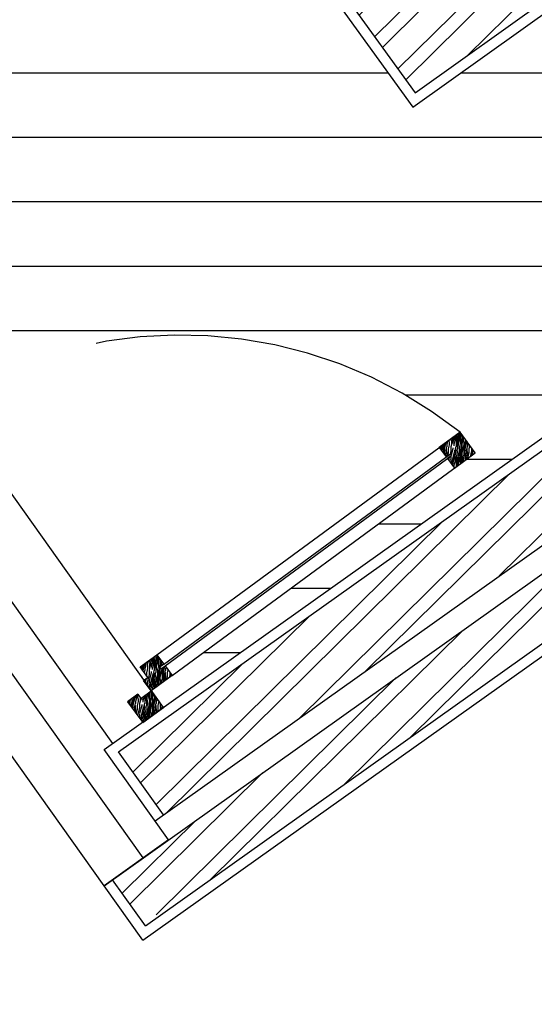
# Model space of a CAD drawing. Units: inches. Extents: x 17.8 to 40.7, y 9 to 21.4.
# Drawn here: x 25.6 to 26.6, y 14.3 to 16.2 of the extents above; entities that cross this region are included whole.
import ezdxf

# ---------------------------------------------------------------- set-up
doc = ezdxf.new("R2010")
doc.units = ezdxf.units.IN
doc.header["$MEASUREMENT"] = 0
doc.linetypes.add('JIS_02_0.7', pattern=[1.35, 0.75, -0.6])
for name, color, linetype in [('10 Hatch', 170, 'Continuous'), ('100 vaos', 219, 'Continuous'), ('100 Vista detalhes', 130, 'Continuous'), ('Linhas invisiveis', 153, 'JIS_02_0.7')]:
    doc.layers.add(name, color=color, linetype=linetype)
doc.layers.add('10 Parede', color=214, linetype='Continuous', lineweight=30)
doc.layers.add('100 Paredes', color=21, linetype='Continuous', lineweight=30)

msp = doc.modelspace()

# ---------------------------------------------------------------- hatches: boundary and pattern name
at = {"layer": '10 Hatch', "linetype": 'Continuous', "ltscale": 0.3}
h = msp.add_hatch(dxfattribs=at)
h.set_pattern_fill('ANSI32', color=256, scale=0.008, angle=-0.3653)
h.set_pattern_definition([(44.63466, (-5.62209, -13.31573), (-0.05353688, 0.054224), []), (44.63466, (-5.58617, -13.31596), (-0.05353688, 0.054224), [])])
h.paths.add_polyline_path([(28.8569, 15.6966), (28.7451, 15.689), (28.7841, 15.5413), (28.8959, 15.5489)])
h.paths.add_polyline_path([(28.9076, 15.5046), (28.7958, 15.497), (28.8244, 15.3887), (28.9362, 15.3963)])
h.paths.add_polyline_path([(26.9443, 15.4152), (27.2401, 15.4355), (27.4738, 15.6018), (27.178, 15.5816), (26.8918, 15.5619), (25.8313, 14.8072), (25.9182, 14.685)])
h.paths.add_polyline_path([(27.1699, 15.3855), (26.96, 15.3712), (25.8193, 14.5593), (25.8676, 14.4915), (25.9133, 14.4912)])
h.paths.add_polyline_path([(24.561, 11.0872), (24.411, 11.0882), (24.408, 10.6239), (20.5142, 10.6487), (21.6835, 11.4809), (21.6847, 11.6658), (21.5347, 11.6668), (21.534, 11.5586), (20.0489, 10.5017), (24.3823, 10.474), (24.3813, 10.319), (24.5561, 10.3179)])
h.paths.add_polyline_path([(20.0895, 10.3464), (24.3363, 10.3193), (24.337, 10.4293), (19.9863, 10.4571), (18.0813, 9.1013), (18.3377, 9.0997)])
h.paths.add_polyline_path([(21.4801, 11.5755), (21.4807, 11.6671), (21.3707, 11.6679), (21.3705, 11.6325), (17.8163, 9.103), (18.0044, 9.1018)])
h.paths.add_polyline_path([(21.4865, 12.5665), (21.6468, 12.7237), (21.5695, 12.802), (21.3768, 12.613), (21.3751, 12.3514), (21.4851, 12.3507)])
h.paths.add_polyline_path([(21.7979, 12.5707), (21.6784, 12.6917), (21.5404, 12.5564), (21.5391, 12.3503), (21.6891, 12.3494), (21.6898, 12.4648)])
h.paths.add_polyline_path([(22.4943, 13.2982), (22.2985, 13.2994), (22.1769, 13.1802), (22.2964, 13.0593), (22.3878, 13.1488), (22.4934, 13.1482)])
h.paths.add_polyline_path([(22.4953, 13.4532), (22.2356, 13.4548), (22.068, 13.2905), (22.1453, 13.2123), (22.2803, 13.3445), (22.4946, 13.3432)])
h.paths.add_polyline_path([(24.472, 13.7048), (28.9202, 13.3409), (28.8788, 13.4547), (24.441, 13.8177), (23.7628, 13.3351), (23.9509, 13.3339)])
h.paths.add_polyline_path([(29.8467, 13.3755), (29.8631, 13.2638), (32.4376, 13.0532), (32.4434, 13.9669), (32.3334, 13.9676), (32.3283, 13.1725)])
h.paths.add_polyline_path([(29.8699, 13.2181), (29.8923, 13.0657), (32.6312, 12.8417), (32.6384, 13.9657), (32.4884, 13.9666), (32.4822, 13.0044)])
h.paths.add_polyline_path([(32.6511, 15.9566), (29.4984, 15.7406), (29.5203, 15.5917), (32.5, 15.7959), (32.4947, 14.9627), (32.6447, 14.9617)])
h.paths.add_polyline_path([(32.4547, 15.7477), (29.5269, 15.5471), (29.543, 15.4379), (32.344, 15.6299), (32.3397, 14.9637), (32.4497, 14.963)])
h.paths.add_polyline_path([(32.0181, 19.0446), (35.1754, 21.2917), (35.0884, 21.4139), (33.3056, 20.1451), (29.2725, 17.2747), (29.297, 17.108), (30.6451, 18.0674), (31.2629, 17.2049), (31.3523, 17.269), (30.7347, 18.1312)])
h.paths.add_polyline_path([(32.2196, 18.9521), (35.0885, 20.9938), (35.0244, 21.0832), (32.066, 18.9777), (33.1009, 17.533), (31.7309, 16.5516), (31.795, 16.4622), (34.7072, 18.5484), (34.6474, 18.6408), (33.1903, 17.5971)])
h.paths.add_polyline_path([(24.8376, 18.4444), (24.7482, 18.3803), (26.4068, 16.0862), (27.5716, 16.9188), (27.6433, 16.7254), (27.7382, 16.7859), (27.6248, 17.0919), (26.4318, 16.2393)])
h.paths.add_polyline_path([(27.7545, 19.8713), (27.6482, 19.8432), (28.517, 16.5529), (28.6128, 16.6211)])
edge = h.paths.add_edge_path()
edge.add_line((26.5515, 19.9877), (26.499, 20.1291))
edge.add_line((26.499, 20.1291), (25.5059, 19.6384))
edge.add_arc((27.5126, 15.5163), 4.5846, 115.9567, 184.6953)
edge.add_line((22.9434, 15.141), (24.7037, 15.2616))
edge.add_line((24.7037, 15.2616), (24.6934, 15.4113))
edge.add_line((24.6934, 15.4113), (23.0832, 15.3009))
edge.add_arc((27.5126, 15.5163), 4.4346, 115.951, 182.7834, ccw=False)
edge.add_line((25.572, 19.5037), (26.5515, 19.9877))
edge = h.paths.add_edge_path()
edge.add_line((26.4833, 20.1716), (26.4449, 20.2753))
edge.add_line((26.4449, 20.2753), (25.4377, 19.7775))
edge.add_arc((27.5126, 15.5163), 4.7396, 115.9623, 186.5447)
edge.add_line((22.8039, 14.9761), (24.7948, 15.1125))
edge.add_line((24.7948, 15.1125), (24.7873, 15.2223))
edge.add_line((24.7873, 15.2223), (22.9024, 15.0931))
edge.add_arc((27.5126, 15.5163), 4.6296, 115.9584, 185.2448, ccw=False)
edge.add_line((25.4861, 19.6788), (26.4833, 20.1716))
h.paths.add_polyline_path([(28.6966, 21.0478), (28.6736, 21.2037), (27.4562, 20.6021), (27.5227, 20.4677)])
h.paths.add_polyline_path([(28.6667, 21.2505), (28.6499, 21.3649), (27.3875, 20.7411), (27.4363, 20.6425)])
h.paths.add_polyline_path([(28.3771, 11.0629), (27.4065, 11.0691), (27.406, 10.9963), (28.3767, 10.9901)])
h.paths.add_polyline_path([(29.3486, 12.1626), (29.1399, 12.0826), (29.218, 11.8791), (29.423, 11.9577)])
h.paths.add_polyline_path([(30.2731, 12.1265), (30.0347, 12.0992), (30.0665, 11.8828), (30.2981, 11.9093)])
h.paths.add_polyline_path([(33.928, 15.0681), (34.6015, 15.0638), (34.614, 17.0218), (34.464, 17.0228), (34.4581, 16.0927), (34.224, 16.0429), (33.6825, 16.0424), (33.6949, 15.9524), (34.2336, 15.9529), (34.4575, 16.0006), (34.4522, 15.1748), (33.8017, 15.1789), (33.9988, 13.7504), (34.5646, 13.7468), (34.5691, 14.4423), (34.5041, 14.4427), (34.5003, 13.8472), (34.0961, 13.8498), (34.0481, 14.1978), (34.3728, 14.1958), (34.3743, 14.4435), (34.3143, 14.4439), (34.3133, 14.2861), (34.0356, 14.2879)])
at = {"layer": '10 Hatch'}
h = msp.add_hatch(dxfattribs=at)
h.set_pattern_fill('LINE', color=256)
h.paths.add_polyline_path([(33.0347, 19.9768), (31.0896, 19.9892), (28.6245, 20.0049), (28.6256, 20.1749), (28.5136, 20.9351), (27.5136, 20.4409), (26.5765, 19.9778), (25.5808, 19.4857, 0.298913), (23.1023, 15.3223), (24.712, 15.4326), (24.7519, 15.4353), (24.7485, 15.4852), (24.6986, 16.2135), (24.7485, 16.2169, -0.259392), (25.4965, 15.4864, -0.316331), (26.4938, 15.4279), (26.5234, 15.3876), (26.4831, 15.358), (25.9349, 14.9555), (25.8951, 14.9263), (25.9183, 14.8937), (26.8848, 15.5815), (27.5432, 15.6266), (28.7196, 15.7073), (28.872, 15.7177), (29.4754, 15.759), (32.6712, 15.9781), (32.6646, 14.9416), (32.6585, 13.9856), (32.6511, 12.82), (29.8748, 13.0471), (29.023, 13.1168), (27.5771, 13.2351), (27.5685, 11.8907), (27.3785, 11.8919), (27.3793, 12.0055), (26.7793, 12.0093), (26.7835, 12.6744), (26.7838, 12.7156), (24.5969, 12.8797), (24.5901, 11.9097), (24.3904, 11.911), (24.3873, 11.4533), (24.3469, 11.4536), (24.3484, 11.6613), (24.3625, 12.2535), (24.4025, 12.2533), (24.4105, 13.3971), (24.0189, 13.1184), (23.7284, 13.1203), (22.5132, 13.128), (22.3959, 13.1288), (22.2961, 13.031), (21.8262, 12.5705), (21.7098, 12.4563), (21.709, 12.3293), (21.7048, 11.6857), (21.7035, 11.4705), (20.5763, 10.6683), (24.3881, 10.644), (24.3911, 11.1083), (24.5811, 11.1071), (24.5759, 10.2978), (24.5758, 10.2474), (24.5756, 10.2474), (24.5701, 9.3849), (28.3458, 9.3608), (28.356, 10.9702), (27.3859, 10.9764), (27.3866, 11.0892), (28.3567, 11.083), (28.5467, 11.0818), (28.5358, 9.3596), (29.4631, 9.3537), (31.4129, 9.3413), (32.4434, 9.3347), (32.4544, 11.0569), (32.6444, 11.0557), (32.6842, 11.0556), (32.6842, 11.0554), (33.3701, 11.0511), (33.5601, 11.0499), (33.5491, 9.3277), (33.5698, 9.3275), (33.5752, 10.1749), (33.6052, 10.1747, -0.414215), (34.4471, 9.3221), (34.4476, 9.322), (34.4678, 9.3219), (35.2877, 9.3166), (35.2987, 11.0388), (35.3047, 11.9777), (35.3055, 12.1059), (38.824, 12.0835), (38.8579, 13.1341), (39.1306, 13.2991), (40.0468, 13.7966), (40.1231, 13.838), (40.1237, 13.9297), (40.1296, 14.8552), (40.1303, 14.9569), (40.0035, 15.043), (39.3141, 15.434), (39.032, 15.594), (39.1009, 16.7952), (35.6304, 16.8173), (34.6327, 16.8237), (34.6214, 15.0437), (33.951, 15.048), (34.0531, 14.3078), (34.2935, 14.3063), (34.2945, 14.464), (34.3945, 14.4634), (34.3926, 14.1756), (34.071, 14.1777), (34.1135, 13.8697), (34.4804, 13.8673), (34.4842, 14.4628), (34.5892, 14.4621), (34.5845, 13.7267), (33.9813, 13.7305), (33.7787, 15.1991), (34.4323, 15.1949), (34.4373, 15.9758), (34.2357, 15.9329), (33.6775, 15.9324), (33.6596, 16.0623), (34.2219, 16.0629), (34.4382, 16.1089), (34.4441, 17.0429), (34.6341, 17.0417), (35.4887, 17.0362), (35.0533, 17.7087), (35.191, 17.7827), (34.9849, 18.1012), (35.0093, 18.1186), (35.488, 17.3791), (35.4555, 17.3558), (35.6796, 17.0095), (39.1119, 16.9877), (39.2796, 19.9133), (36.9404, 19.9257), (35.8742, 19.9313), (36.1447, 19.5536), (35.3017, 18.9497), (35.2164, 19.0816), (35.1721, 19.0499), (35.1547, 19.0743), (35.7156, 19.476), (35.721, 19.4803), (35.7205, 19.4809), (35.7199, 19.4818), (35.7182, 19.4842), (35.751, 19.5078), (35.7684, 19.5202), (35.2197, 20.2863), (34.8513, 20.8005), (34.5014, 20.5514), (34.7842, 20.1515), (34.2939, 19.8049), (34.0122, 20.2033), (32.7932, 19.3357), (33.7396, 18.0151), (34.6528, 18.6693), (34.7344, 18.5433), (31.7904, 16.4343), (31.703, 16.5562), (31.7028, 16.5561), (31.677, 16.5923), (31.6771, 16.5924), (31.2841, 17.1408), (31.2583, 17.177), (30.6404, 18.0396), (29.282, 17.0728), (29.2492, 17.295), (28.8308, 16.9972), (28.8197, 17.0396), (28.8169, 17.0363), (29.1695, 17.2873), (29.5279, 17.5301), (29.5388, 17.4888)])
h.paths.add_polyline_path([(26.4364, 16.2672), (27.6344, 17.1234), (27.7626, 16.7777), (27.6332, 16.6952), (27.562, 16.8873), (26.4022, 16.0584), (24.7203, 18.3849), (24.8422, 18.4722)], flags=16)
h.paths.add_polyline_path([(26.4318, 16.2393), (27.6248, 17.0919), (27.7382, 16.7859), (27.6433, 16.7254), (27.5716, 16.9188), (26.4068, 16.0862), (24.7482, 18.3803), (24.8376, 18.4444)], flags=0)
h.paths.add_polyline_path([(27.2843, 16.9223), (27.8977, 17.3608), (27.9089, 17.3319), (27.2954, 16.8934)], flags=16)
h.paths.add_polyline_path([(27.6237, 19.8574), (27.7688, 19.8957), (28.6356, 16.6128), (28.505, 16.5199)], flags=16)
h.paths.add_polyline_path([(27.6482, 19.8432), (27.7545, 19.8713), (28.6128, 16.6211), (28.517, 16.5529)], flags=0)
h.paths.add_polyline_path([(24.7531, 18.3223), (24.7369, 18.3106), (24.4967, 18.6429), (24.5129, 18.6546)], flags=16)
h.paths.add_polyline_path([(27.8706, 19.5494), (27.7116, 20.1513), (27.7391, 20.1649), (27.898, 19.563)], flags=16)
h.paths.add_polyline_path([(29.1141, 12.0941), (29.3604, 12.1885), (29.4485, 11.9461), (29.2064, 11.8533)], flags=16)
h.paths.add_polyline_path([(29.1399, 12.0826), (29.3486, 12.1626), (29.423, 11.9577), (29.218, 11.8791)], flags=0)
h.paths.add_polyline_path([(33.1585, 19.5683), (33.3004, 19.6684), (33.5189, 19.3534, -0.066708), (33.5537, 19.2916, -0.16366), (33.5524, 19.2127, -0.133627), (33.5058, 19.1531), (33.4701, 19.1272), (33.437, 19.1044, -0.140545), (33.362, 19.0782, -0.16366), (33.2872, 19.1034, -0.066708), (33.2406, 19.1569), (33.0168, 19.4681)], flags=16)
h.paths.add_polyline_path([(33.1013, 19.41), (33.1125, 19.4183), (33.2139, 19.4899), (33.3154, 19.5616), (33.3269, 19.5693), (33.4975, 19.3241, -0.065281), (33.521, 19.2787, -0.18594), (33.5197, 19.22, -0.084199), (33.5059, 19.1977, -0.023307), (33.4937, 19.1851, -0.026496), (33.4668, 19.164), (33.4516, 19.1534), (33.4373, 19.1432, -0.027247), (33.4077, 19.1244, -0.023307), (33.3917, 19.117, -0.084199), (33.3661, 19.1114, -0.18594), (33.3103, 19.1299, -0.065281), (33.2754, 19.1672)], flags=0)
h.paths.add_polyline_path([(33.1984, 19.3412), (33.2637, 19.2504, 0.045693), (33.2796, 19.2322, 0.06058), (33.294, 19.2213, 0.107335), (33.3169, 19.214, 0.078709), (33.3349, 19.2152, 0.098435), (33.3624, 19.2273, -0.006433), (33.3774, 19.2375), (33.3873, 19.2444), (33.3971, 19.2515, -0.006433), (33.4118, 19.2622, 0.098435), (33.4324, 19.284, 0.078709), (33.4395, 19.3006, 0.107335), (33.4403, 19.3246, 0.06058), (33.4349, 19.3419, 0.045693), (33.423, 19.3629), (33.3593, 19.4548, -0.043081), (33.3354, 19.4943), (33.3355, 19.4971, 0.07188), (33.3382, 19.4888, 0.037357), (33.3593, 19.4548), (33.423, 19.3629, -0.045693), (33.4349, 19.3419, -0.06058), (33.4403, 19.3246, -0.107335), (33.4395, 19.3006, -0.078709), (33.4324, 19.284, -0.098435), (33.4118, 19.2622, 0.006433), (33.3971, 19.2515), (33.3873, 19.2444), (33.3774, 19.2375, 0.006433), (33.3624, 19.2273, -0.098435), (33.3349, 19.2152, -0.078709), (33.3169, 19.214, -0.107335), (33.294, 19.2213, -0.06058), (33.2796, 19.2322, -0.045693), (33.2637, 19.2504), (33.1984, 19.3412, 0.043081), (33.1692, 19.3769), (33.1665, 19.3778, -0.083535), (33.1744, 19.3714, -0.036031)], flags=0)
h.paths.add_polyline_path([(30.0119, 12.1167), (30.2907, 12.1487), (30.3202, 11.8918), (30.0496, 11.8607)], flags=16)
h.paths.add_polyline_path([(30.0347, 12.0992), (30.2731, 12.1265), (30.2981, 11.9093), (30.0665, 11.8828)], flags=0)
h.paths.add_polyline_path([(33.3291, 19.3731, -1), (33.2636, 19.3731, -1)], flags=0)
h.paths.add_polyline_path([(33.5196, 19.8136), (33.5896, 19.7102), (33.5907, 19.709), (33.5921, 19.708), (33.5938, 19.7073), (33.5958, 19.7072), (33.5971, 19.7074), (33.5982, 19.7077), (33.5991, 19.7082), (33.9105, 19.9192, 0.414208), (33.9123, 19.9289), (33.8423, 20.0323, 0.413042), (33.8381, 20.0331), (33.5204, 19.8177, 0.414214)], flags=16)
edge = h.paths.add_edge_path(flags=16)
edge.add_line((33.6264, 19.7239), (33.8828, 19.8977))
edge.add_line((33.8828, 19.8977), (33.892, 19.8841))
edge.add_spline(control_points=[(33.9062, 19.8937), (33.7702, 19.8016), (33.6343, 19.7094)], knot_values=[1.577855, 1.577855, 1.577855, 2.577855, 2.577855, 2.577855], weights=[1, 1, 1], degree=2, periodic=0)
edge.add_spline(control_points=[(33.6343, 19.7094), (33.6279, 19.7051), (33.6215, 19.7007)], knot_values=[2.577855, 2.577855, 2.577855, 3.577855, 3.577855, 3.577855], weights=[1, 1, 1], degree=2, periodic=0)
edge.add_spline(control_points=[(33.6126, 19.6846), (33.6129, 19.6949), (33.6215, 19.7007)], knot_values=[3.577855, 3.577855, 3.577855, 4.521949, 4.521949, 4.521949], weights=[1, 0.890639, 1], degree=2, periodic=0)
edge.add_spline(control_points=[(33.6215, 19.7007), (33.6279, 19.7051), (33.6343, 19.7094)], knot_values=[2.577855, 2.577855, 2.577855, 3.577855, 3.577855, 3.577855], weights=[1, 1, 1], degree=2, periodic=0)
edge.add_spline(control_points=[(33.6343, 19.7094), (33.7702, 19.8016), (33.9062, 19.8937)], knot_values=[1.577855, 1.577855, 1.577855, 2.577855, 2.577855, 2.577855], weights=[1, 1, 1], degree=2, periodic=0)
edge.add_line((33.6356, 19.7103), (33.6264, 19.7239))
h.paths.add_polyline_path([(33.6934, 19.8716, -1), (33.7381, 19.8716, -1)], flags=0)
h = msp.add_hatch(dxfattribs=at)
h.set_pattern_fill('LEGNO1', color=15, scale=0.040124, angle=-89.9446, style=0, pattern_type=2)
h.set_pattern_definition([(270.05541, (-18.6449, 120.080702), (0.040124414, 3.8803e-05), [0.0080248865, -0.01203733, 0.004012443, -0.016049773]), (270.05541, (-18.64387, 120.052616), (0.040124414, 3.8803e-05), [0.008024887, -0.032099546]), (270.05541, (-18.64187, 120.05663), (0.040124414, 3.8803e-05), [0.004012443, -0.03611199]), (270.05541, (-18.640887, 120.0787), (0.040124414, 3.8803e-05), [0.0020062216, -0.028087103, 0.0020062216, -0.0080248865]), (270.05541, (-18.638868, 120.06466), (0.040124414, 3.8803e-05), [0.0080248865, -0.01203733, 0.0020062216, -0.018055995]), (270.05541, (-18.637874, 120.07469), (0.040124414, 3.8803e-05), [0.006018665, -0.034105768]), (270.05541, (-18.63686, 120.06466), (0.040124414, 3.8803e-05), [0.01203733, -0.028087103]), (270.05541, (-18.63587, 120.0767), (0.040124414, 3.8803e-05), [0.008024887, -0.032099546]), (270.05541, (-18.63485, 120.06065), (0.040124414, 3.8803e-05), [0.020062216, -0.020062216]), (270.05541, (-18.632857, 120.07269), (0.040124414, 3.8803e-05), [0.004012443, -0.01203733, 0.0080248865, -0.016049773]), (270.05541, (-18.631826, 120.044603), (0.040124414, 3.8803e-05), [0.008024887, -0.032099546]), (270.05541, (-18.63083, 120.05263), (0.040124414, 3.8803e-05), [0.004012443, -0.03611199]), (270.05541, (-18.629836, 120.060654), (0.040124414, 3.8803e-05), [0.004012443, -0.03611199]), (270.05541, (-18.62885, 120.080718), (0.040124414, 3.8803e-05), [0.008024887, -0.032099546]), (270.05541, (-18.62783, 120.060656), (0.040124414, 3.8803e-05), [0.008024887, -0.032099546]), (270.05541, (-18.625823, 120.06066), (0.040124414, 3.8803e-05), [0.0080248865, -0.0080248865, 0.0080248865, -0.016049773]), (270.05541, (-18.623825, 120.068685), (0.040124414, 3.8803e-05), [0.004012443, -0.020062216, 0.0080248865, -0.0080248865]), (270.05541, (-18.622814, 120.06066), (0.040124414, 3.8803e-05), [0.01203733, -0.028087103]), (270.05541, (-18.620808, 120.060663), (0.040124414, 3.8803e-05), [0.008024887, -0.032099546]), (270.05541, (-18.61982, 120.076714), (0.040124414, 3.8803e-05), [0.01203733, -0.016049773, 0.004012443, -0.0080248865]), (270.05541, (-18.617814, 120.076716), (0.040124414, 3.8803e-05), [0.020062216, -0.020062216]), (270.05541, (-18.616787, 120.052642), (0.040124414, 3.8803e-05), [0.004012443, -0.03611199]), (270.05541, (-18.615796, 120.06468), (0.040124414, 3.8803e-05), [0.008024887, -0.032099546]), (270.05541, (-18.6148, 120.072706), (0.040124414, 3.8803e-05), [0.004012443, -0.016049773, 0.004012443, -0.016049773]), (270.05541, (-18.6138, 120.07672), (0.040124414, 3.8803e-05), [0.004012443, -0.01203733, 0.0080248865, -0.016049773]), (270.05541, (-18.61279, 120.068696), (0.040124414, 3.8803e-05), [0.004012443, -0.020062216, 0.004012443, -0.01203733]), (270.05541, (-18.61178, 120.06067), (0.040124414, 3.8803e-05), [0.01203733, -0.028087103]), (270.05541, (-18.60979, 120.076724), (0.040124414, 3.8803e-05), [0.008024887, -0.032099546]), (270.05541, (-18.608766, 120.056662), (0.040124414, 3.8803e-05), [0.004012443, -0.03611199]), (270.05541, (-18.607756, 120.04864), (0.040124414, 3.8803e-05), [0.004012443, -0.03611199]), (284.091653, (-18.641865, 120.052618), (3.88034e-05, -0.0401244139), [0.004132817, -0.161304454]), (284.091653, (-18.632833, 120.048614), (3.88034e-05, -0.0401244139), [0.004132817, -0.161304454]), (284.091653, (-18.608763, 120.05265), (3.88034e-05, -0.0401244139), [0.004132817, -0.161304454]), (284.091653, (-18.623821, 120.064673), (3.88034e-05, -0.0401244139), [0.004132817, -0.161304454]), (284.091653, (-18.617794, 120.056654), (3.88034e-05, -0.0401244139), [0.004132817, -0.161304454]), (284.091653, (-18.6208, 120.052638), (3.88034e-05, -0.0401244139), [0.004132817, -0.161304454]), (284.091653, (-18.6137975, 120.072707), (3.88034e-05, -0.0401244139), [0.004132817, -0.161304454]), (284.091653, (-18.615788, 120.056656), (3.88034e-05, -0.0401244139), [0.004132817, -0.161304454]), (284.091653, (-18.630827, 120.048616), (3.88034e-05, -0.0401244139), [0.008265633, -0.157171637]), (284.091653, (-18.627822, 120.0526315), (3.88034e-05, -0.0401244139), [0.008265633, -0.157171637]), (284.091653, (-18.625815, 120.052633), (3.88034e-05, -0.0401244139), [0.008265633, -0.157171637]), (76.019166, (-18.6388675, 120.064658), (-3.88034e-05, 0.0401244139), [0.0041328166, -0.008265633, 0.0041328166, -0.148906004]), (76.019166, (-18.632857, 120.072689), (-3.88034e-05, 0.0401244139), [0.004132817, -0.161304454]), (76.019166, (-18.614801, 120.072706), (-3.88034e-05, 0.0401244139), [0.008265633, -0.157171637]), (104.091653, (-18.643871, 120.052616), (-3.88034e-05, 0.0401244139), [0.004132817, -0.161304454]), (256.019166, (-18.643864, 120.044591), (3.88034e-05, -0.0401244139), [0.004132817, -0.161304454]), (256.019166, (-18.629832, 120.056642), (3.88034e-05, -0.0401244139), [0.004132817, -0.161304454]), (256.019166, (-18.622802, 120.048624), (3.88034e-05, -0.0401244139), [0.004132817, -0.161304454]), (256.019166, (-18.619808, 120.064677), (3.88034e-05, -0.0401244139), [0.004132817, -0.161304454]), (256.019166, (-18.614797, 120.068694), (3.88034e-05, -0.0401244139), [0.004132817, -0.161304454]), (256.019166, (-18.612787, 120.064683), (3.88034e-05, -0.0401244139), [0.004132817, -0.161304454]), (256.019166, (-18.619808, 120.064677), (3.88034e-05, -0.0401244139), [0.004132817, -0.161304454]), (256.019166, (-18.613778, 120.052645), (3.88034e-05, -0.0401244139), [0.016531266, -0.148906004]), (256.019166, (-18.640885, 120.076694), (3.88034e-05, -0.0401244139), [0.016531266, -0.148906004]), (256.019166, (-18.637872, 120.072684), (3.88034e-05, -0.0401244139), [0.016531266, -0.148906004]), (256.019166, (-18.635862, 120.068674), (3.88034e-05, -0.0401244139), [0.0041328166, -0.008265633, 0.008265633, -0.144773187]), (256.019166, (-18.632853, 120.068676), (3.88034e-05, -0.0401244139), [0.008265633, -0.008265633, 0.008265633, -0.140640371]), (256.019166, (-18.628844, 120.072693), (3.88034e-05, -0.0401244139), [0.016531266, -0.148906004]), (256.019166, (-18.625839, 120.076708), (3.88034e-05, -0.0401244139), [0.016531266, -0.148906004]), (256.019166, (-18.6238325, 120.07671), (3.88034e-05, -0.0401244139), [0.016531266, -0.148906004]), (256.019166, (-18.611768, 120.048635), (3.88034e-05, -0.0401244139), [0.004132817, -0.161304454]), (256.019177, (-18.607752, 120.044626), (3.88111e-05, -0.0401244139), [0.008265633, -0.157171637]), (256.019177, (-18.609781, 120.068699), (3.88111e-05, -0.0401244139), [0.008265633, -0.157171637]), (256.019167, (-18.644894, 120.072677), (3.88041e-05, -0.0401244139), [0.016531266, -0.148906004]), (256.019167, (-18.616784, 120.04863), (3.88041e-05, -0.0401244139), [0.01239845, -0.15303882]), (256.019167, (-18.619789, 120.044614), (3.88041e-05, -0.0401244139), [0.0247969, -0.140640371])])
h.paths.add_polyline_path([(26.467, 15.3799), (26.4751, 15.3858), (26.4774, 15.3825), (26.4694, 15.3766), (26.4831, 15.358), (26.5234, 15.3876), (26.4938, 15.4279), (26.4535, 15.3983)])
h = msp.add_hatch(dxfattribs=at)
h.set_pattern_fill('LEGNO1', color=15, scale=0.040124, angle=-89.9446, style=0, pattern_type=2)
h.set_pattern_definition([(270.05541, (-19.230516, 119.646324), (0.040124414, 3.8803e-05), [0.0080248865, -0.01203733, 0.004012443, -0.016049773]), (270.05541, (-19.229485, 119.61824), (0.040124414, 3.8803e-05), [0.008024887, -0.032099546]), (270.05541, (-19.227483, 119.622253), (0.040124414, 3.8803e-05), [0.004012443, -0.03611199]), (270.05541, (-19.2265, 119.644322), (0.040124414, 3.8803e-05), [0.0020062216, -0.028087103, 0.0020062216, -0.0080248865]), (270.05541, (-19.22448, 119.63028), (0.040124414, 3.8803e-05), [0.0080248865, -0.01203733, 0.0020062216, -0.018055995]), (270.05541, (-19.22349, 119.640313), (0.040124414, 3.8803e-05), [0.006018665, -0.034105768]), (270.05541, (-19.222475, 119.630282), (0.040124414, 3.8803e-05), [0.01203733, -0.028087103]), (270.05541, (-19.221484, 119.64232), (0.040124414, 3.8803e-05), [0.008024887, -0.032099546]), (270.05541, (-19.220465, 119.62627), (0.040124414, 3.8803e-05), [0.020062216, -0.020062216]), (270.05541, (-19.21847, 119.63831), (0.040124414, 3.8803e-05), [0.004012443, -0.01203733, 0.0080248865, -0.016049773]), (270.05541, (-19.21744, 119.610225), (0.040124414, 3.8803e-05), [0.008024887, -0.032099546]), (270.05541, (-19.216445, 119.61825), (0.040124414, 3.8803e-05), [0.004012443, -0.03611199]), (270.05541, (-19.21545, 119.626277), (0.040124414, 3.8803e-05), [0.004012443, -0.03611199]), (270.05541, (-19.214466, 119.64634), (0.040124414, 3.8803e-05), [0.008024887, -0.032099546]), (270.05541, (-19.213443, 119.62628), (0.040124414, 3.8803e-05), [0.008024887, -0.032099546]), (270.05541, (-19.211437, 119.62628), (0.040124414, 3.8803e-05), [0.0080248865, -0.0080248865, 0.0080248865, -0.016049773]), (270.05541, (-19.20944, 119.634307), (0.040124414, 3.8803e-05), [0.004012443, -0.020062216, 0.0080248865, -0.0080248865]), (270.05541, (-19.208428, 119.626284), (0.040124414, 3.8803e-05), [0.01203733, -0.028087103]), (270.05541, (-19.20642, 119.626285), (0.040124414, 3.8803e-05), [0.008024887, -0.032099546]), (270.05541, (-19.205434, 119.642336), (0.040124414, 3.8803e-05), [0.01203733, -0.016049773, 0.004012443, -0.0080248865]), (270.05541, (-19.203428, 119.64234), (0.040124414, 3.8803e-05), [0.020062216, -0.020062216]), (270.05541, (-19.2024, 119.618264), (0.040124414, 3.8803e-05), [0.004012443, -0.03611199]), (270.05541, (-19.20141, 119.630303), (0.040124414, 3.8803e-05), [0.008024887, -0.032099546]), (270.05541, (-19.200415, 119.63833), (0.040124414, 3.8803e-05), [0.004012443, -0.016049773, 0.004012443, -0.016049773]), (270.05541, (-19.199415, 119.642342), (0.040124414, 3.8803e-05), [0.004012443, -0.01203733, 0.0080248865, -0.016049773]), (270.05541, (-19.198404, 119.63432), (0.040124414, 3.8803e-05), [0.004012443, -0.020062216, 0.004012443, -0.01203733]), (270.05541, (-19.197394, 119.626294), (0.040124414, 3.8803e-05), [0.01203733, -0.028087103]), (270.05541, (-19.195403, 119.642346), (0.040124414, 3.8803e-05), [0.008024887, -0.032099546]), (270.05541, (-19.19438, 119.622285), (0.040124414, 3.8803e-05), [0.004012443, -0.03611199]), (270.05541, (-19.19337, 119.61426), (0.040124414, 3.8803e-05), [0.004012443, -0.03611199]), (284.091653, (-19.227479, 119.61824), (3.88034e-05, -0.0401244139), [0.004132817, -0.161304454]), (284.091653, (-19.218447, 119.614237), (3.88034e-05, -0.0401244139), [0.004132817, -0.161304454]), (284.091653, (-19.194376, 119.618272), (3.88034e-05, -0.0401244139), [0.004132817, -0.161304454]), (284.091653, (-19.209435, 119.630295), (3.88034e-05, -0.0401244139), [0.004132817, -0.161304454]), (284.091653, (-19.203408, 119.622276), (3.88034e-05, -0.0401244139), [0.004132817, -0.161304454]), (284.091653, (-19.206414, 119.618261), (3.88034e-05, -0.0401244139), [0.004132817, -0.161304454]), (284.091653, (-19.199411, 119.63833), (3.88034e-05, -0.0401244139), [0.004132817, -0.161304454]), (284.091653, (-19.201402, 119.622278), (3.88034e-05, -0.0401244139), [0.004132817, -0.161304454]), (284.091653, (-19.216441, 119.614238), (3.88034e-05, -0.0401244139), [0.008265633, -0.157171637]), (284.091653, (-19.213436, 119.618254), (3.88034e-05, -0.0401244139), [0.008265633, -0.157171637]), (284.091653, (-19.211429, 119.618256), (3.88034e-05, -0.0401244139), [0.008265633, -0.157171637]), (76.019166, (-19.224481, 119.63028), (-3.88034e-05, 0.0401244139), [0.0041328166, -0.008265633, 0.0041328166, -0.148906004]), (76.019166, (-19.218471, 119.638311), (-3.88034e-05, 0.0401244139), [0.004132817, -0.161304454]), (76.019166, (-19.200415, 119.638329), (-3.88034e-05, 0.0401244139), [0.008265633, -0.157171637]), (104.091653, (-19.229485, 119.618238), (-3.88034e-05, 0.0401244139), [0.004132817, -0.161304454]), (256.019166, (-19.229478, 119.610213), (3.88034e-05, -0.0401244139), [0.004132817, -0.161304454]), (256.019166, (-19.215446, 119.622264), (3.88034e-05, -0.0401244139), [0.004132817, -0.161304454]), (256.019166, (-19.208416, 119.614246), (3.88034e-05, -0.0401244139), [0.004132817, -0.161304454]), (256.019166, (-19.205422, 119.630299), (3.88034e-05, -0.0401244139), [0.004132817, -0.161304454]), (256.019166, (-19.200411, 119.634316), (3.88034e-05, -0.0401244139), [0.004132817, -0.161304454]), (256.019166, (-19.198401, 119.630306), (3.88034e-05, -0.0401244139), [0.004132817, -0.161304454]), (256.019166, (-19.205422, 119.630299), (3.88034e-05, -0.0401244139), [0.004132817, -0.161304454]), (256.019166, (-19.199392, 119.618267), (3.88034e-05, -0.0401244139), [0.016531266, -0.148906004]), (256.019166, (-19.226499, 119.642316), (3.88034e-05, -0.0401244139), [0.016531266, -0.148906004]), (256.019166, (-19.223486, 119.638306), (3.88034e-05, -0.0401244139), [0.016531266, -0.148906004]), (256.019166, (-19.221476, 119.634296), (3.88034e-05, -0.0401244139), [0.0041328166, -0.008265633, 0.008265633, -0.144773187]), (256.019166, (-19.218467, 119.634299), (3.88034e-05, -0.0401244139), [0.008265633, -0.008265633, 0.008265633, -0.140640371]), (256.019166, (-19.214458, 119.638315), (3.88034e-05, -0.0401244139), [0.016531266, -0.148906004]), (256.019166, (-19.211453, 119.64233), (3.88034e-05, -0.0401244139), [0.016531266, -0.148906004]), (256.019166, (-19.209446, 119.642332), (3.88034e-05, -0.0401244139), [0.016531266, -0.148906004]), (256.019166, (-19.197382, 119.614257), (3.88034e-05, -0.0401244139), [0.004132817, -0.161304454]), (256.019177, (-19.193366, 119.610248), (3.88111e-05, -0.0401244139), [0.008265633, -0.157171637]), (256.019177, (-19.195395, 119.634321), (3.88111e-05, -0.0401244139), [0.008265633, -0.157171637]), (256.019167, (-19.230508, 119.6383), (3.88041e-05, -0.0401244139), [0.016531266, -0.148906004]), (256.019167, (-19.202397, 119.614252), (3.88041e-05, -0.0401244139), [0.01239845, -0.15303882]), (256.019167, (-19.205403, 119.610237), (3.88041e-05, -0.0401244139), [0.0247969, -0.140640371])])
h.paths.add_polyline_path([(25.9108, 14.9715), (25.9189, 14.9774), (25.9054, 14.9958), (25.8732, 14.9721), (25.8879, 14.952), (25.8806, 14.9466), (25.8662, 14.9669), (25.8946, 14.9259), (25.9349, 14.9555), (25.9213, 14.9742), (25.9132, 14.9682)])
h = msp.add_hatch(dxfattribs=at)
h.set_pattern_fill('LEGNO1', color=15, scale=0.040124, angle=-89.9446, style=0, pattern_type=2)
h.set_pattern_definition([(270.05541, (-19.248826, 119.58268), (0.040124414, 3.8803e-05), [0.0080248865, -0.01203733, 0.004012443, -0.016049773]), (270.05541, (-19.247796, 119.554593), (0.040124414, 3.8803e-05), [0.008024887, -0.032099546]), (270.05541, (-19.245794, 119.558607), (0.040124414, 3.8803e-05), [0.004012443, -0.03611199]), (270.05541, (-19.244812, 119.580677), (0.040124414, 3.8803e-05), [0.0020062216, -0.028087103, 0.0020062216, -0.0080248865]), (270.05541, (-19.242792, 119.566635), (0.040124414, 3.8803e-05), [0.0080248865, -0.01203733, 0.0020062216, -0.018055995]), (270.05541, (-19.2418, 119.576667), (0.040124414, 3.8803e-05), [0.006018665, -0.034105768]), (270.05541, (-19.240786, 119.566637), (0.040124414, 3.8803e-05), [0.01203733, -0.028087103]), (270.05541, (-19.239795, 119.578675), (0.040124414, 3.8803e-05), [0.008024887, -0.032099546]), (270.05541, (-19.238776, 119.562626), (0.040124414, 3.8803e-05), [0.020062216, -0.020062216]), (270.05541, (-19.23678, 119.574666), (0.040124414, 3.8803e-05), [0.004012443, -0.01203733, 0.0080248865, -0.016049773]), (270.05541, (-19.23575, 119.54658), (0.040124414, 3.8803e-05), [0.008024887, -0.032099546]), (270.05541, (-19.234756, 119.554605), (0.040124414, 3.8803e-05), [0.004012443, -0.03611199]), (270.05541, (-19.23376, 119.56263), (0.040124414, 3.8803e-05), [0.004012443, -0.03611199]), (270.05541, (-19.232777, 119.582694), (0.040124414, 3.8803e-05), [0.008024887, -0.032099546]), (270.05541, (-19.231754, 119.562633), (0.040124414, 3.8803e-05), [0.008024887, -0.032099546]), (270.05541, (-19.229748, 119.562635), (0.040124414, 3.8803e-05), [0.0080248865, -0.0080248865, 0.0080248865, -0.016049773]), (270.05541, (-19.22775, 119.57066), (0.040124414, 3.8803e-05), [0.004012443, -0.020062216, 0.0080248865, -0.0080248865]), (270.05541, (-19.22674, 119.56264), (0.040124414, 3.8803e-05), [0.01203733, -0.028087103]), (270.05541, (-19.224732, 119.56264), (0.040124414, 3.8803e-05), [0.008024887, -0.032099546]), (270.05541, (-19.223745, 119.57869), (0.040124414, 3.8803e-05), [0.01203733, -0.016049773, 0.004012443, -0.0080248865]), (270.05541, (-19.22174, 119.578693), (0.040124414, 3.8803e-05), [0.020062216, -0.020062216]), (270.05541, (-19.220712, 119.55462), (0.040124414, 3.8803e-05), [0.004012443, -0.03611199]), (270.05541, (-19.21972, 119.566657), (0.040124414, 3.8803e-05), [0.008024887, -0.032099546]), (270.05541, (-19.218725, 119.574683), (0.040124414, 3.8803e-05), [0.004012443, -0.016049773, 0.004012443, -0.016049773]), (270.05541, (-19.217726, 119.578697), (0.040124414, 3.8803e-05), [0.004012443, -0.01203733, 0.0080248865, -0.016049773]), (270.05541, (-19.216715, 119.570673), (0.040124414, 3.8803e-05), [0.004012443, -0.020062216, 0.004012443, -0.01203733]), (270.05541, (-19.215704, 119.56265), (0.040124414, 3.8803e-05), [0.01203733, -0.028087103]), (270.05541, (-19.213714, 119.5787), (0.040124414, 3.8803e-05), [0.008024887, -0.032099546]), (270.05541, (-19.21269, 119.55864), (0.040124414, 3.8803e-05), [0.004012443, -0.03611199]), (270.05541, (-19.21168, 119.550615), (0.040124414, 3.8803e-05), [0.004012443, -0.03611199]), (284.091653, (-19.24579, 119.554595), (3.88034e-05, -0.0401244139), [0.004132817, -0.161304454]), (284.091653, (-19.236758, 119.550591), (3.88034e-05, -0.0401244139), [0.004132817, -0.161304454]), (284.091653, (-19.212687, 119.554627), (3.88034e-05, -0.0401244139), [0.004132817, -0.161304454]), (284.091653, (-19.227746, 119.5666495), (3.88034e-05, -0.0401244139), [0.004132817, -0.161304454]), (284.091653, (-19.221719, 119.55863), (3.88034e-05, -0.0401244139), [0.004132817, -0.161304454]), (284.091653, (-19.224725, 119.554615), (3.88034e-05, -0.0401244139), [0.004132817, -0.161304454]), (284.091653, (-19.217722, 119.574684), (3.88034e-05, -0.0401244139), [0.004132817, -0.161304454]), (284.091653, (-19.219713, 119.558632), (3.88034e-05, -0.0401244139), [0.004132817, -0.161304454]), (284.091653, (-19.234752, 119.550593), (3.88034e-05, -0.0401244139), [0.008265633, -0.157171637]), (284.091653, (-19.231746, 119.554608), (3.88034e-05, -0.0401244139), [0.008265633, -0.157171637]), (284.091653, (-19.22974, 119.55461), (3.88034e-05, -0.0401244139), [0.008265633, -0.157171637]), (76.019166, (-19.242792, 119.566635), (-3.88034e-05, 0.0401244139), [0.0041328166, -0.008265633, 0.0041328166, -0.148906004]), (76.019166, (-19.236781, 119.574666), (-3.88034e-05, 0.0401244139), [0.004132817, -0.161304454]), (76.019166, (-19.218725, 119.574683), (-3.88034e-05, 0.0401244139), [0.008265633, -0.157171637]), (104.091653, (-19.247796, 119.554593), (-3.88034e-05, 0.0401244139), [0.004132817, -0.161304454]), (256.019166, (-19.247788, 119.546568), (3.88034e-05, -0.0401244139), [0.004132817, -0.161304454]), (256.019166, (-19.2337565, 119.558619), (3.88034e-05, -0.0401244139), [0.004132817, -0.161304454]), (256.019166, (-19.226727, 119.550601), (3.88034e-05, -0.0401244139), [0.004132817, -0.161304454]), (256.019166, (-19.223733, 119.566653), (3.88034e-05, -0.0401244139), [0.004132817, -0.161304454]), (256.019166, (-19.2187215, 119.570671), (3.88034e-05, -0.0401244139), [0.004132817, -0.161304454]), (256.019166, (-19.216711, 119.56666), (3.88034e-05, -0.0401244139), [0.004132817, -0.161304454]), (256.019166, (-19.223733, 119.566653), (3.88034e-05, -0.0401244139), [0.004132817, -0.161304454]), (256.019166, (-19.217703, 119.554622), (3.88034e-05, -0.0401244139), [0.016531266, -0.148906004]), (256.019166, (-19.24481, 119.57867), (3.88034e-05, -0.0401244139), [0.016531266, -0.148906004]), (256.019166, (-19.241797, 119.574661), (3.88034e-05, -0.0401244139), [0.016531266, -0.148906004]), (256.019166, (-19.239787, 119.57065), (3.88034e-05, -0.0401244139), [0.0041328166, -0.008265633, 0.008265633, -0.144773187]), (256.019166, (-19.236777, 119.570653), (3.88034e-05, -0.0401244139), [0.008265633, -0.008265633, 0.008265633, -0.140640371]), (256.019166, (-19.232769, 119.57467), (3.88034e-05, -0.0401244139), [0.016531266, -0.148906004]), (256.019166, (-19.229763, 119.578685), (3.88034e-05, -0.0401244139), [0.016531266, -0.148906004]), (256.019166, (-19.227757, 119.578687), (3.88034e-05, -0.0401244139), [0.016531266, -0.148906004]), (256.019166, (-19.215693, 119.550611), (3.88034e-05, -0.0401244139), [0.004132817, -0.161304454]), (256.019177, (-19.211676, 119.546603), (3.88111e-05, -0.0401244139), [0.008265633, -0.157171637]), (256.019177, (-19.213706, 119.570676), (3.88111e-05, -0.0401244139), [0.008265633, -0.157171637]), (256.019167, (-19.248819, 119.574654), (3.88041e-05, -0.0401244139), [0.016531266, -0.148906004]), (256.019167, (-19.220708, 119.550607), (3.88041e-05, -0.0401244139), [0.01239845, -0.15303882]), (256.019167, (-19.223714, 119.546591), (3.88041e-05, -0.0401244139), [0.0247969, -0.140640371])])
h.paths.add_polyline_path([(25.8946, 14.9259), (25.8745, 14.9111), (25.8686, 14.9191), (25.8484, 14.9044), (25.878, 14.8641), (25.9183, 14.8937)])

# ---------------------------------------------------------------- linework, layer by layer
at = {"layer": '10 Parede', "ltscale": 0.1}
for p, q in [((24.7482, 18.3803), (26.4068, 16.0862)), ((26.4068, 16.0862), (27.5716, 16.9188)), ((25.8313, 14.8072), (26.8918, 15.5619)), ((25.9019, 14.6734), (26.9443, 15.4152)), ((25.8831, 14.4697), (27.1699, 15.3855)), ((25.803, 14.5477), (26.96, 15.3712)), ((25.9182, 14.685), (25.8313, 14.8072)), ((25.8831, 14.4697), (25.8193, 14.5593))]:
    msp.add_line(p, q, dxfattribs=at)
at = {"layer": '100 Paredes', "linetype": 'Continuous', "ltscale": 0.3}
for p, q in [((24.7203, 18.3849), (26.4022, 16.0584)), ((26.4022, 16.0584), (27.562, 16.8873)), ((25.8034, 14.8119), (26.8848, 15.5815)), ((25.8784, 14.4418), (27.2081, 15.3882)), ((25.928, 14.6367), (25.8034, 14.8119)), ((25.928, 14.6367), (25.803, 14.5477)), ((25.8784, 14.4418), (25.803, 14.5477))]:
    msp.add_line(p, q, dxfattribs=at)
at = {"layer": '100 Paredes', "ltscale": 0.1}
for p, q in [((26.5234, 15.3876), (26.4938, 15.4279)), ((26.467, 15.3799), (26.4751, 15.3858)), ((26.4774, 15.3825), (26.4694, 15.3766)), ((26.4751, 15.3858), (26.4774, 15.3825)), ((25.8879, 14.952), (25.8731, 14.9721)), ((25.9189, 14.9774), (25.9108, 14.9715)), ((25.9108, 14.9715), (25.9132, 14.9682)), ((25.9132, 14.9682), (25.9213, 14.9742)), ((25.8798, 14.9461), (25.8879, 14.952)), ((25.8946, 14.9259), (25.8798, 14.9461)), ((25.8745, 14.9111), (25.8946, 14.9259)), ((25.8686, 14.9192), (25.8745, 14.9111))]:
    msp.add_line(p, q, dxfattribs=at)
for points in [[(26.4938, 15.4279), (26.4535, 15.3983), (26.467, 15.3799)], [(26.4694, 15.3766), (26.4831, 15.358), (26.5234, 15.3876), (26.5086, 15.4077)], [(25.8731, 14.9721), (25.9054, 14.9958), (25.9189, 14.9774)], [(25.9213, 14.9742), (25.9349, 14.9555), (25.8946, 14.9259), (25.8798, 14.9461)], [(25.8686, 14.9192), (25.8484, 14.9044), (25.878, 14.8641), (25.9183, 14.8937), (25.8946, 14.9259)]]:
    msp.add_lwpolyline(points, dxfattribs=at)
at = {"layer": '100 vaos', "ltscale": 0.1}
for p, q in [((25.9054, 14.9958), (26.4938, 15.4279)), ((25.9186, 14.9772), (26.4751, 15.3858)), ((25.9213, 14.9742), (26.4774, 15.3825)), ((25.9349, 14.9555), (26.5234, 15.3876))]:
    msp.add_line(p, q, dxfattribs=at)
at = {"layer": '100 Vista detalhes', "ltscale": 0.1}
for p, q in [((25.9183, 14.8937), (25.4965, 15.4864)), ((25.8197, 14.8235), (25.4704, 15.3142))]:
    msp.add_line(p, q, dxfattribs=at)
at = {"layer": 'Linhas invisiveis'}
for p, q in [((25.8787, 14.6016), (25.4068, 15.2647)), ((25.803, 14.5477), (25.3864, 15.133))]:
    msp.add_line(p, q, dxfattribs=at)
msp.add_arc((25.9535, 14.7478), 0.8685, 51.5353, 121.7505, dxfattribs=at)

doc.saveas('drawing.dxf')
